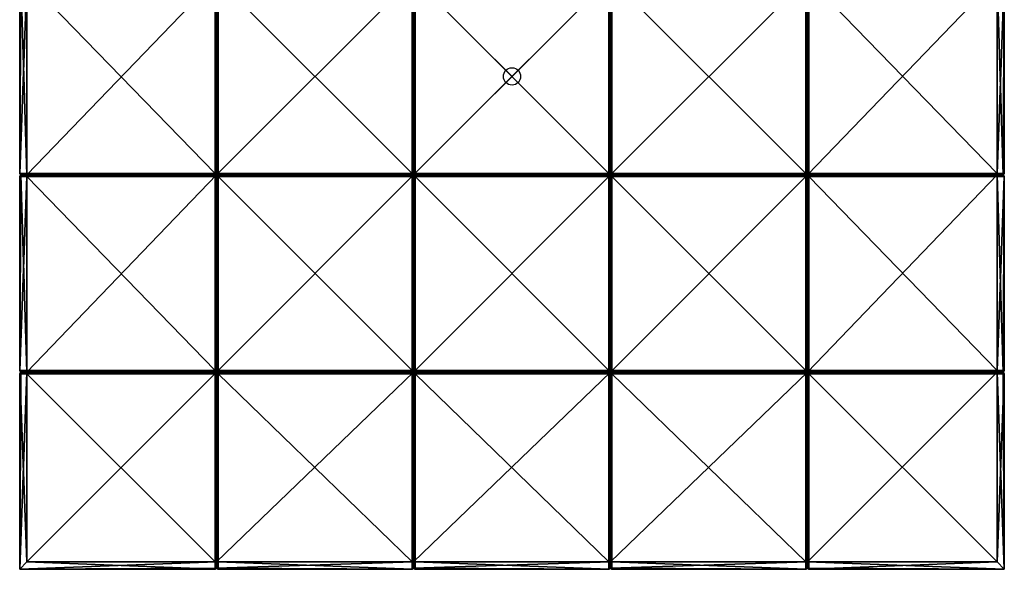
# Model space of a CAD drawing. Units: inches. Extents: x -28.5 to 28.5, y -28.5 to 35.1.
# Drawn here: x -28.5 to 28.5, y -28.5 to 3.3 of the extents above; entities that cross this region are included whole.
import ezdxf

# ---------------------------------------------------------------- set-up
doc = ezdxf.new("R2010")
doc.units = ezdxf.units.IN
doc.header["$MEASUREMENT"] = 0
doc.header["$PDMODE"] = 35
for name, color, linetype in [('AFUAC-3-CUVL10', 11, 'Continuous'), ('AFUAC-3-CUVL11', 11, 'Continuous'), ('AFUAC-3-CUVL12', 11, 'Continuous'), ('AFUAC-3-CUVL13', 11, 'Continuous'), ('AFUAC-3-CUVL14', 11, 'Continuous'), ('AFUAC-3-CUVL15', 11, 'Continuous'), ('AFUAC-3-CUVL16', 11, 'Continuous'), ('AFUAC-3-CUVL17', 11, 'Continuous'), ('AFUAC-3-CUVL18', 11, 'Continuous'), ('AFUAC-3-CUVL19', 11, 'Continuous'), ('AFUAC-3-CUVL20', 11, 'Continuous'), ('AFUAC-3-CUVL21', 11, 'Continuous'), ('AFUAC-3-CUVL22', 11, 'Continuous'), ('AFUAC-3-CUVL23', 11, 'Continuous'), ('AFUAC-3-CUVL24', 11, 'Continuous')]:
    doc.layers.add(name, color=color, linetype=linetype)

msp = doc.modelspace()

# ---------------------------------------------------------------- linework, layer by layer
msp.add_point((0, 0))

# ---------------------------------------------------------------- meshes
at = {"layer": 'AFUAC-3-CUVL10'}
mesh = msp.add_polyface(dxfattribs=at)
corners = [(-28.349, 5.7, 0.422), (-28.36, 5.7, 0.52), (-28.078, 5.7), (-28.02, 5.7, 0.86), (-28.078, 5.611, 1), (-28.078, -5.611, 1), (-28.437, 5.7, 0.359), (-28.5, -5.611, 0.422), (-28.5, 5.611, 0.422), (-28.5, 5.611, 0.578), (-28.5, -5.611, 0.578), (-17.189, -5.611, 1), (-17.189, 5.611, 1), (-28.349, -5.7, 0.422), (-28.36, -5.7, 0.52), (-17.1, 5.7), (-17.1, -5.7), (-17.1, 5.7, 0.849), (-17.1, -5.7, 0.849), (-28.078, -5.7), (-28.02, -5.7, 0.86), (-28.437, -5.7, 0.359)]
mesh.append_faces([[corners[k] for k in face] for face in [(21, 13, 7), (8, 0, 6)]])
mesh.append_faces([[corners[k] for k in face] for face in [(19, 6, 2)]], dxfattribs={"vtx0": -1})
mesh.append_faces([[corners[k] for k in face] for face in [(19, 7, 6)]], dxfattribs={"vtx0": -1, "vtx1": -1, "vtx2": -1})
mesh.append_faces([[corners[k] for k in face] for face in [(7, 10, 9), (9, 8, 7), (19, 2, 15), (15, 16, 19), (4, 5, 11), (11, 12, 4), (19, 21, 7), (7, 8, 6), (10, 5, 4), (4, 9, 10), (14, 10, 7), (7, 13, 14), (9, 1, 0), (0, 8, 9), (3, 4, 12), (12, 17, 3), (18, 11, 5), (5, 20, 18), (11, 18, 17), (17, 12, 11), (20, 5, 10), (10, 14, 20), (1, 9, 4), (4, 3, 1)]], dxfattribs={"vtx2": -1})
at = {"layer": 'AFUAC-3-CUVL11'}
mesh = msp.add_polyface(dxfattribs=at)
corners = [(-17.1, 5.7), (-17.1, 5.7, 0.849), (-17.011, 5.611, 1), (-17.011, -5.611, 1), (-5.789, -5.611, 1), (-5.789, 5.611, 1), (-5.7, 5.7), (-5.7, -5.7), (-17.1, -5.7), (-5.7, 5.7, 0.849), (-17.1, -5.7, 0.849), (-5.7, -5.7, 0.849)]
mesh.append_faces([[corners[k] for k in face] for face in [(8, 0, 6), (6, 7, 8), (2, 3, 4), (4, 5, 2), (5, 9, 1), (1, 2, 5), (3, 2, 1), (1, 10, 3), (4, 3, 10), (10, 11, 4), (5, 4, 11), (11, 9, 5)]], dxfattribs={"vtx2": -1})
at = {"layer": 'AFUAC-3-CUVL12'}
mesh = msp.add_polyface(dxfattribs=at)
corners = [(-5.7, 5.7), (5.7, 5.7), (5.7, -5.7), (-5.7, -5.7), (5.7, 5.7, 0.849), (-5.7, 5.7, 0.849), (-5.7, -5.7, 0.849), (5.7, -5.7, 0.849), (-5.611, 5.611, 1), (-5.611, -5.611, 1), (5.611, -5.611, 1), (5.611, 5.611, 1)]
mesh.append_faces([[corners[k] for k in face] for face in [(1, 2, 3), (3, 0, 1), (8, 9, 10), (10, 11, 8), (11, 4, 5), (5, 8, 11), (9, 8, 5), (5, 6, 9), (10, 9, 6), (6, 7, 10), (11, 10, 7), (7, 4, 11)]], dxfattribs={"vtx2": -1})
at = {"layer": 'AFUAC-3-CUVL13'}
mesh = msp.add_polyface(dxfattribs=at)
corners = [(17.1, 5.7), (17.1, -5.7), (17.1, 5.7, 0.849), (17.1, -5.7, 0.849), (17.011, -5.611, 1), (17.011, 5.611, 1), (5.789, 5.611, 1), (5.789, -5.611, 1), (5.7, 5.7), (5.7, -5.7), (5.7, 5.7, 0.849), (5.7, -5.7, 0.849)]
mesh.append_faces([[corners[k] for k in face] for face in [(0, 1, 9), (9, 8, 0), (4, 5, 6), (6, 7, 4), (7, 11, 3), (3, 4, 7), (5, 4, 3), (3, 2, 5), (6, 5, 2), (2, 10, 6), (7, 6, 10), (10, 11, 7)]], dxfattribs={"vtx2": -1})
at = {"layer": 'AFUAC-3-CUVL14'}
mesh = msp.add_polyface(dxfattribs=at)
corners = [(28.349, -5.7, 0.422), (28.36, -5.7, 0.52), (28.078, -5.7), (28.02, -5.7, 0.86), (28.078, -5.611, 1), (28.078, 5.611, 1), (28.437, -5.7, 0.359), (28.5, 5.611, 0.422), (28.5, -5.611, 0.422), (28.5, -5.611, 0.578), (28.5, 5.611, 0.578), (17.189, 5.611, 1), (17.189, -5.611, 1), (28.349, 5.7, 0.422), (28.36, 5.7, 0.52), (17.1, 5.7), (17.1, -5.7), (17.1, 5.7, 0.849), (17.1, -5.7, 0.849), (28.078, 5.7), (28.02, 5.7, 0.86), (28.437, 5.7, 0.359)]
mesh.append_faces([[corners[k] for k in face] for face in [(21, 13, 7), (8, 0, 6)]])
mesh.append_faces([[corners[k] for k in face] for face in [(19, 6, 2)]], dxfattribs={"vtx0": -1})
mesh.append_faces([[corners[k] for k in face] for face in [(19, 7, 6)]], dxfattribs={"vtx0": -1, "vtx1": -1, "vtx2": -1})
mesh.append_faces([[corners[k] for k in face] for face in [(7, 10, 9), (9, 8, 7), (19, 2, 16), (16, 15, 19), (4, 5, 11), (11, 12, 4), (19, 21, 7), (7, 8, 6), (10, 5, 4), (4, 9, 10), (14, 10, 7), (7, 13, 14), (9, 1, 0), (0, 8, 9), (3, 4, 12), (12, 18, 3), (17, 11, 5), (5, 20, 17), (11, 17, 18), (18, 12, 11), (20, 5, 10), (10, 14, 20), (1, 9, 4), (4, 3, 1)]], dxfattribs={"vtx2": -1})
at = {"layer": 'AFUAC-3-CUVL15'}
mesh = msp.add_polyface(dxfattribs=at)
corners = [(-28.349, -5.7, 0.422), (-28.36, -5.7, 0.52), (-28.078, -5.7), (-28.02, -5.7, 0.86), (-28.078, -5.789, 1), (-28.078, -17.011, 1), (-28.437, -5.7, 0.359), (-28.5, -17.011, 0.422), (-28.5, -5.789, 0.422), (-28.5, -5.789, 0.578), (-28.5, -17.011, 0.578), (-17.189, -17.011, 1), (-17.189, -5.789, 1), (-28.349, -17.1, 0.422), (-28.02, -17.1, 0.86), (-17.1, -17.1), (-17.1, -5.7), (-17.1, -17.1, 0.849), (-17.1, -5.7, 0.849), (-28.078, -17.1), (-28.36, -17.1, 0.52), (-28.437, -17.1, 0.359)]
mesh.append_faces([[corners[k] for k in face] for face in [(21, 13, 7), (8, 0, 6)]])
mesh.append_faces([[corners[k] for k in face] for face in [(19, 6, 2)]], dxfattribs={"vtx0": -1})
mesh.append_faces([[corners[k] for k in face] for face in [(19, 7, 6)]], dxfattribs={"vtx0": -1, "vtx1": -1, "vtx2": -1})
mesh.append_faces([[corners[k] for k in face] for face in [(7, 10, 9), (9, 8, 7), (19, 2, 16), (16, 15, 19), (4, 5, 11), (11, 12, 4), (19, 21, 7), (7, 8, 6), (10, 5, 4), (4, 9, 10), (20, 10, 7), (7, 13, 20), (9, 1, 0), (0, 8, 9), (3, 4, 12), (12, 18, 3), (17, 11, 5), (5, 14, 17), (11, 17, 18), (18, 12, 11), (14, 5, 10), (10, 20, 14), (1, 9, 4), (4, 3, 1)]], dxfattribs={"vtx2": -1})
at = {"layer": 'AFUAC-3-CUVL16'}
mesh = msp.add_polyface(dxfattribs=at)
corners = [(-17.1, -17.1), (-17.1, -5.7), (-17.1, -17.1, 0.849), (-17.1, -5.7, 0.849), (-17.011, -5.789, 1), (-17.011, -17.011, 1), (-5.789, -17.011, 1), (-5.789, -5.789, 1), (-5.7, -17.1), (-5.7, -5.7), (-5.7, -17.1, 0.849), (-5.7, -5.7, 0.849)]
mesh.append_faces([[corners[k] for k in face] for face in [(0, 1, 9), (9, 8, 0), (4, 5, 6), (6, 7, 4), (7, 11, 3), (3, 4, 7), (5, 4, 3), (3, 2, 5), (6, 5, 2), (2, 10, 6), (7, 6, 10), (10, 11, 7)]], dxfattribs={"vtx2": -1})
at = {"layer": 'AFUAC-3-CUVL17'}
mesh = msp.add_polyface(dxfattribs=at)
corners = [(5.7, -17.1), (-5.7, -17.1), (-5.7, -17.1, 0.849), (5.7, -17.1, 0.849), (5.611, -17.011, 1), (5.611, -5.789, 1), (-5.611, -5.789, 1), (-5.611, -17.011, 1), (5.7, -5.7), (-5.7, -5.7), (-5.7, -5.7, 0.849), (5.7, -5.7, 0.849)]
mesh.append_faces([[corners[k] for k in face] for face in [(1, 9, 8), (8, 0, 1), (4, 5, 6), (6, 7, 4), (7, 2, 3), (3, 4, 7), (5, 4, 3), (3, 11, 5), (6, 5, 11), (11, 10, 6), (7, 6, 10), (10, 2, 7)]], dxfattribs={"vtx2": -1})
at = {"layer": 'AFUAC-3-CUVL18'}
mesh = msp.add_polyface(dxfattribs=at)
corners = [(17.1, -17.1), (17.1, -17.1, 0.849), (17.011, -17.011, 1), (17.011, -5.789, 1), (5.789, -5.789, 1), (5.789, -17.011, 1), (5.7, -17.1), (17.1, -5.7), (5.7, -5.7), (5.7, -17.1, 0.849), (5.7, -5.7, 0.849), (17.1, -5.7, 0.849)]
mesh.append_faces([[corners[k] for k in face] for face in [(7, 0, 6), (6, 8, 7), (2, 3, 4), (4, 5, 2), (5, 9, 1), (1, 2, 5), (3, 2, 1), (1, 11, 3), (4, 3, 11), (11, 10, 4), (5, 4, 10), (10, 9, 5)]], dxfattribs={"vtx2": -1})
at = {"layer": 'AFUAC-3-CUVL19'}
mesh = msp.add_polyface(dxfattribs=at)
corners = [(28.078, -17.1), (28.36, -17.1, 0.52), (28.349, -17.1, 0.422), (28.02, -17.1, 0.86), (28.078, -17.011, 1), (28.078, -5.789, 1), (28.437, -17.1, 0.359), (28.5, -5.789, 0.422), (28.5, -17.011, 0.422), (28.5, -17.011, 0.578), (28.5, -5.789, 0.578), (17.189, -5.789, 1), (17.189, -17.011, 1), (28.349, -5.7, 0.422), (28.36, -5.7, 0.52), (17.1, -17.1), (17.1, -5.7), (17.1, -17.1, 0.849), (17.1, -5.7, 0.849), (28.078, -5.7), (28.02, -5.7, 0.86), (28.437, -5.7, 0.359)]
mesh.append_faces([[corners[k] for k in face] for face in [(21, 13, 7), (8, 2, 6)]])
mesh.append_faces([[corners[k] for k in face] for face in [(19, 6, 0)]], dxfattribs={"vtx0": -1})
mesh.append_faces([[corners[k] for k in face] for face in [(19, 7, 6)]], dxfattribs={"vtx0": -1, "vtx1": -1, "vtx2": -1})
mesh.append_faces([[corners[k] for k in face] for face in [(9, 8, 7), (7, 10, 9), (19, 0, 15), (15, 16, 19), (4, 5, 11), (11, 12, 4), (19, 21, 7), (7, 8, 6), (10, 5, 4), (4, 9, 10), (2, 8, 9), (9, 1, 2), (7, 13, 14), (14, 10, 7), (3, 4, 12), (12, 17, 3), (18, 11, 5), (5, 20, 18), (11, 18, 17), (17, 12, 11), (20, 5, 10), (10, 14, 20), (1, 9, 4), (4, 3, 1)]], dxfattribs={"vtx2": -1})
at = {"layer": 'AFUAC-3-CUVL20'}
mesh = msp.add_polyface(dxfattribs=at)
corners = [(-28.5, -28.5, 0.422), (-28.5, -28.5, 0.578), (-28.349, -17.1, 0.422), (-28.02, -17.1, 0.86), (-28.078, -28.078), (-28.078, -28.078, 1), (-28.078, -17.1), (-28.36, -17.1, 0.52), (-17.189, -28.078, 1), (-28.078, -17.189, 1), (-28.437, -17.1, 0.359), (-28.5, -17.189, 0.422), (-17.189, -28.5, 0.578), (-28.5, -17.189, 0.578), (-17.189, -28.5, 0.422), (-17.189, -17.189, 1), (-17.1, -28.078), (-17.1, -28.36, 0.52), (-17.1, -17.1), (-17.1, -17.1, 0.849), (-17.1, -28.349, 0.422), (-17.1, -28.02, 0.86), (-17.1, -28.437, 0.359)]
mesh.append_faces([[corners[k] for k in face] for face in [(11, 2, 10), (22, 20, 14)]])
mesh.append_faces([[corners[k] for k in face] for face in [(16, 0, 4)]], dxfattribs={"vtx0": -1})
mesh.append_faces([[corners[k] for k in face] for face in [(0, 10, 6)]], dxfattribs={"vtx0": -1, "vtx2": -1})
mesh.append_faces([[corners[k] for k in face] for face in [(4, 0, 6)]], dxfattribs={"vtx1": -1})
mesh.append_faces([[corners[k] for k in face] for face in [(16, 22, 0)]], dxfattribs={"vtx1": -1, "vtx2": -1})
mesh.append_faces([[corners[k] for k in face] for face in [(0, 1, 13), (13, 11, 0), (1, 0, 14), (14, 12, 1), (4, 6, 18), (18, 16, 4), (9, 5, 8), (8, 15, 9), (0, 11, 10), (5, 1, 12), (12, 8, 5), (13, 1, 5), (5, 9, 13), (22, 14, 0), (2, 11, 13), (13, 7, 2), (17, 12, 14), (14, 20, 17), (3, 9, 15), (15, 19, 3), (8, 21, 19), (19, 15, 8), (21, 8, 12), (12, 17, 21), (7, 13, 9), (9, 3, 7)]], dxfattribs={"vtx2": -1})
at = {"layer": 'AFUAC-3-CUVL21'}
mesh = msp.add_polyface(dxfattribs=at)
corners = [(-17.1, -28.078), (-17.1, -28.36, 0.52), (-17.1, -28.349, 0.422), (-17.1, -28.02, 0.86), (-17.011, -28.078, 1), (-5.789, -28.078, 1), (-17.1, -28.437, 0.359), (-5.789, -28.5, 0.422), (-17.011, -28.5, 0.422), (-17.011, -28.5, 0.578), (-5.789, -28.5, 0.578), (-17.011, -17.189, 1), (-5.789, -17.189, 1), (-5.7, -28.349, 0.422), (-5.7, -28.36, 0.52), (-5.7, -17.1), (-17.1, -17.1), (-17.1, -17.1, 0.849), (-5.7, -17.1, 0.849), (-5.7, -28.078), (-5.7, -28.02, 0.86), (-5.7, -28.437, 0.359)]
mesh.append_faces([[corners[k] for k in face] for face in [(21, 13, 7), (8, 2, 6)]])
mesh.append_faces([[corners[k] for k in face] for face in [(19, 6, 0)]], dxfattribs={"vtx0": -1})
mesh.append_faces([[corners[k] for k in face] for face in [(19, 7, 6)]], dxfattribs={"vtx0": -1, "vtx1": -1, "vtx2": -1})
mesh.append_faces([[corners[k] for k in face] for face in [(9, 8, 7), (7, 10, 9), (0, 16, 15), (15, 19, 0), (11, 4, 5), (5, 12, 11), (19, 21, 7), (7, 8, 6), (10, 5, 4), (4, 9, 10), (2, 8, 9), (9, 1, 2), (7, 13, 14), (14, 10, 7), (12, 18, 17), (17, 11, 12), (11, 17, 3), (3, 4, 11), (18, 12, 5), (5, 20, 18), (20, 5, 10), (10, 14, 20), (1, 9, 4), (4, 3, 1)]], dxfattribs={"vtx2": -1})
at = {"layer": 'AFUAC-3-CUVL22'}
mesh = msp.add_polyface(dxfattribs=at)
corners = [(-5.7, -28.349, 0.422), (-5.7, -28.36, 0.52), (-5.7, -28.078), (-5.7, -28.02, 0.86), (-5.611, -28.078, 1), (5.611, -28.078, 1), (-5.7, -28.437, 0.359), (5.611, -28.5, 0.422), (-5.611, -28.5, 0.422), (-5.611, -28.5, 0.578), (5.611, -28.5, 0.578), (5.611, -17.189, 1), (-5.611, -17.189, 1), (5.7, -28.349, 0.422), (5.7, -28.36, 0.52), (5.7, -17.1), (-5.7, -17.1), (-5.7, -17.1, 0.849), (5.7, -17.1, 0.849), (5.7, -28.078), (5.7, -28.02, 0.86), (5.7, -28.437, 0.359)]
mesh.append_faces([[corners[k] for k in face] for face in [(21, 13, 7), (8, 0, 6)]])
mesh.append_faces([[corners[k] for k in face] for face in [(19, 6, 2)]], dxfattribs={"vtx0": -1})
mesh.append_faces([[corners[k] for k in face] for face in [(19, 7, 6)]], dxfattribs={"vtx0": -1, "vtx1": -1, "vtx2": -1})
mesh.append_faces([[corners[k] for k in face] for face in [(7, 10, 9), (9, 8, 7), (2, 16, 15), (15, 19, 2), (5, 11, 12), (12, 4, 5), (19, 21, 7), (7, 8, 6), (10, 5, 4), (4, 9, 10), (14, 10, 7), (7, 13, 14), (9, 1, 0), (0, 8, 9), (18, 11, 5), (5, 20, 18), (17, 12, 11), (11, 18, 17), (12, 17, 3), (3, 4, 12), (20, 5, 10), (10, 14, 20), (1, 9, 4), (4, 3, 1)]], dxfattribs={"vtx2": -1})
at = {"layer": 'AFUAC-3-CUVL23'}
mesh = msp.add_polyface(dxfattribs=at)
corners = [(17.1, -28.349, 0.422), (5.7, -28.349, 0.422), (5.7, -28.36, 0.52), (17.1, -28.02, 0.86), (17.1, -28.078), (5.7, -28.078), (5.7, -28.02, 0.86), (17.1, -28.36, 0.52), (5.789, -28.078, 1), (17.011, -28.078, 1), (17.1, -28.437, 0.359), (5.7, -28.437, 0.359), (17.011, -28.5, 0.422), (5.789, -28.5, 0.422), (5.789, -28.5, 0.578), (17.011, -28.5, 0.578), (17.011, -17.189, 1), (5.789, -17.189, 1), (17.1, -17.1), (5.7, -17.1), (5.7, -17.1, 0.849), (17.1, -17.1, 0.849)]
mesh.append_faces([[corners[k] for k in face] for face in [(10, 0, 12), (13, 1, 11)]])
mesh.append_faces([[corners[k] for k in face] for face in [(4, 11, 5)]], dxfattribs={"vtx0": -1})
mesh.append_faces([[corners[k] for k in face] for face in [(4, 12, 11)]], dxfattribs={"vtx0": -1, "vtx1": -1, "vtx2": -1})
mesh.append_faces([[corners[k] for k in face] for face in [(12, 15, 14), (14, 13, 12), (18, 4, 5), (5, 19, 18), (9, 16, 17), (17, 8, 9), (4, 10, 12), (12, 13, 11), (15, 9, 8), (8, 14, 15), (7, 15, 12), (12, 0, 7), (14, 2, 1), (1, 13, 14), (21, 16, 9), (9, 3, 21), (20, 17, 16), (16, 21, 20), (17, 20, 6), (6, 8, 17), (3, 9, 15), (15, 7, 3), (2, 14, 8), (8, 6, 2)]], dxfattribs={"vtx2": -1})
at = {"layer": 'AFUAC-3-CUVL24'}
mesh = msp.add_polyface(dxfattribs=at)
corners = [(28.5, -28.5, 0.422), (28.5, -28.5, 0.578), (28.078, -28.078), (28.078, -28.078, 1), (28.078, -17.189, 1), (17.189, -28.078, 1), (17.189, -28.5, 0.422), (28.5, -17.189, 0.578), (28.5, -17.189, 0.422), (17.189, -28.5, 0.578), (17.189, -17.189, 1), (28.078, -17.1), (28.36, -17.1, 0.52), (17.1, -28.349, 0.422), (17.1, -28.02, 0.86), (17.1, -17.1), (17.1, -17.1, 0.849), (28.349, -17.1, 0.422), (28.02, -17.1, 0.86), (17.1, -28.078), (17.1, -28.36, 0.52), (28.437, -17.1, 0.359), (17.1, -28.437, 0.359)]
mesh.append_faces([[corners[k] for k in face] for face in [(6, 13, 22), (21, 17, 8)]])
mesh.append_faces([[corners[k] for k in face] for face in [(11, 0, 2)]], dxfattribs={"vtx0": -1})
mesh.append_faces([[corners[k] for k in face] for face in [(0, 22, 19)]], dxfattribs={"vtx0": -1, "vtx2": -1})
mesh.append_faces([[corners[k] for k in face] for face in [(2, 0, 19)]], dxfattribs={"vtx1": -1})
mesh.append_faces([[corners[k] for k in face] for face in [(11, 21, 0)]], dxfattribs={"vtx1": -1, "vtx2": -1})
mesh.append_faces([[corners[k] for k in face] for face in [(1, 0, 8), (8, 7, 1), (0, 1, 9), (9, 6, 0), (11, 2, 19), (19, 15, 11), (3, 4, 10), (10, 5, 3), (0, 6, 22), (3, 1, 7), (7, 4, 3), (21, 8, 0), (9, 1, 3), (3, 5, 9), (12, 7, 8), (8, 17, 12), (13, 6, 9), (9, 20, 13), (10, 4, 18), (18, 16, 10), (10, 16, 14), (14, 5, 10), (18, 4, 7), (7, 12, 18), (20, 9, 5), (5, 14, 20)]], dxfattribs={"vtx2": -1})

doc.saveas('drawing.dxf')
